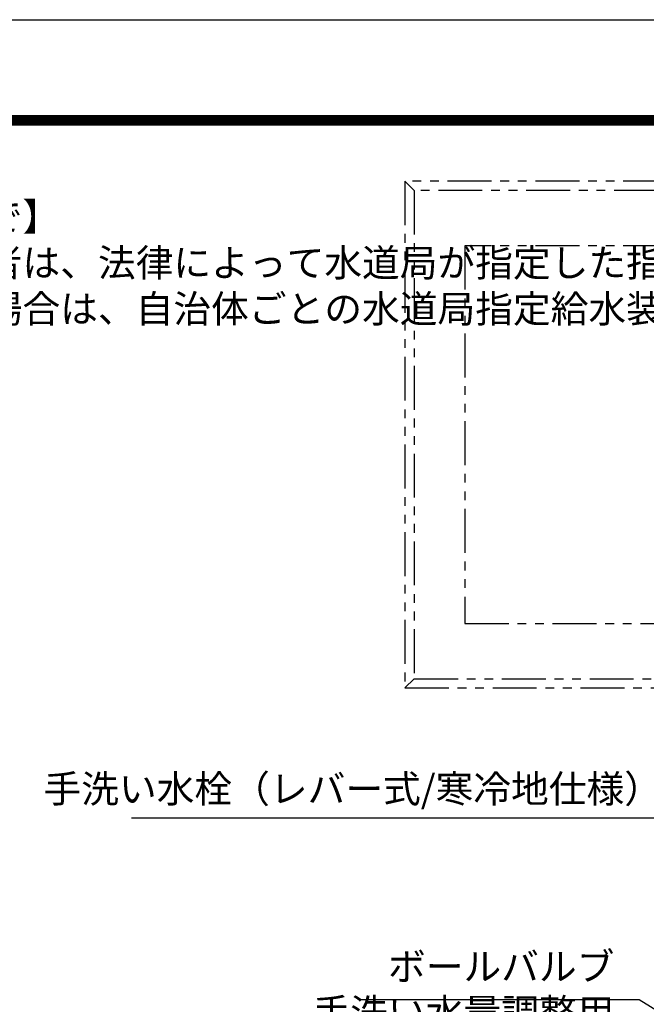
# Model space of a CAD drawing. Extents: x -4554 to -354, y -110 to 2860.
# Drawn here: x -3571 to -2891, y 1791 to 2860 of the extents above; entities that cross this region are included whole.
import ezdxf
from ezdxf.enums import TextEntityAlignment as Align

# ---------------------------------------------------------------- set-up
doc = ezdxf.new("R2010")
doc.units = 0
doc.header["$LTSCALE"] = 3
doc.linetypes.add('PHANTOM2', pattern=[31.75, 15.875, -3.175, 3.175, -3.175, 3.175, -3.175])
doc.layers.get('0').update_dxf_attribs({"linetype": 'CONTINUOUS'})
doc.layers.get('DEFPOINTS').update_dxf_attribs({"linetype": 'CONTINUOUS'})
for name, color, linetype in [('P001', 131, 'CONTINUOUS'), ('P011', 151, 'CONTINUOUS'), ('P920', 125, 'CONTINUOUS'), ('P_2DIM', 6, 'CONTINUOUS'), ('P_3TEXT', 60, 'CONTINUOUS'), ('P_5DRAWFRAME', 104, 'CONTINUOUS')]:
    doc.layers.add(name, color=color, linetype=linetype)
doc.styles.add('BIGFONT', font='simplex.shx', dxfattribs={"bigfont": 'bigfont.shx'})
doc.styles.get("Standard").update_dxf_attribs({"font": 'simplex.shx', "bigfont": 'bigfont.shx'})
doc.dimstyles.new('STANDARD$7', dxfattribs={"dimtxt": 3, "dimasz": 2, "dimexe": 1.5, "dimexo": 3, "dimgap": 0.75, "dimtad": 1, "dimdec": 1, "dimdsep": 46, "dimtxsty": 'Standard', "dimsah": 1, "dimcen": 0, "dimclrt": 230, "dimadec": 0, "dimazin": 0, "dimtfac": 0.6, "dimtdec": 1, "dimtofl": 0, "dimtmove": 0, "dimatfit": 3, "dimfxl": 1, "dimtolj": 1, "dimarcsym": 0})

# ---------------------------------------------------------------- blocks, each defined once
blk = doc.blocks.new('DFP3')
at = {"color": 0}
for p, q in [((21.5, 286.6), (408, 286.6)), ((21.5, 286.55), (408, 286.55)), ((21.5, 286.5), (408, 286.5)), ((21.5, 286.45), (408, 286.45)), ((21.5, 286.4), (408, 286.4)), ((408, 286.35), (21.5, 286.35)), ((21.5, 286.3), (408, 286.3)), ((408, 286.25), (21.5, 286.25)), ((21.5, 286.2), (408, 286.2)), ((408, 286.15), (21.5, 286.15)), ((21.5, 286.1), (408, 286.1)), ((21.5, 286.05), (408, 286.05)), ((21.5, 286), (408, 286)), ((21.5, 285.95), (408, 285.95)), ((21.5, 285.9), (408, 285.9)), ((21.5, 285.85), (408, 285.85)), ((21.5, 285.8), (408, 285.8)), ((21.5, 285.75), (408, 285.75)), ((21.5, 285.7), (408, 285.7)), ((408, 285.65), (21.5, 285.65)), ((21.5, 285.6), (408, 285.6))]:
    blk.add_line(p, q, dxfattribs=at)
at = {"layer": 'DEFPOINTS', "color": 0}
blk.add_line((0, 297), (420, 297), dxfattribs=at)
at = {"color": 83, "ltscale": 0.5, "style": 'BIGFONT', "flags": 8}
for tag, p in [('REV04', (26.47, 27.61)), ('REV03', (26.47, 21.7)), ('REV02', (26.47, 15.58)), ('REV01', (26.47, 10.33))]:
    blk.add_attdef(tag, text='', height=2, dxfattribs=at).set_placement(p, align=Align.BOTTOM_LEFT)
for tag, p in [('REVD4', (80.98, 27.61)), ('R4D', (92.67, 27.61)), ('R4C', (101.8, 27.61)), ('R4A', (110.92, 27.61)), ('REVD3', (80.98, 21.7)), ('R3D', (92.67, 21.7)), ('R3C', (101.8, 21.7)), ('R3A', (110.92, 21.7)), ('REVD2', (80.98, 15.58)), ('R2D', (92.67, 15.58)), ('R2C', (101.8, 15.58)), ('R2A', (110.92, 15.58)), ('REVD1', (80.98, 10.33)), ('R1D', (92.67, 10.33)), ('R1C', (101.8, 10.33)), ('R1A', (110.92, 10.33))]:
    blk.add_attdef(tag, text='', height=2, dxfattribs=at).set_placement(p, align=Align.BOTTOM_CENTER)
at = {"color": 83, "style": 'BIGFONT'}
for tag, height, p in [('PROJECT1', 4, (283.38, 25.6)), ('DATE', 3, (344.68, 25.84)), ('SCALE', 3, (379.68, 25.84)), ('PROJECT2', 4, (284.2, 17.84)), ('PROJECT3', 4, (284.2, 10.57)), ('DWGNO', 3, (358.68, 10.57))]:
    blk.add_attdef(tag, text='', height=height, dxfattribs=at).set_placement(p, align=Align.BOTTOM_CENTER)

msp = doc.modelspace()

# ---------------------------------------------------------------- linework, layer by layer
at = {"layer": 'P920', "linetype": 'PHANTOM2'}
for p, q in [((-3153.13, 2684.87), (-3153.13, 2134.87)), ((-2678.13, 2684.87), (-3153.13, 2684.87)), ((-3143.13, 2674.87), (-3153.13, 2684.87)), ((-3143.13, 2674.87), (-3143.13, 2144.87)), ((-2688.13, 2674.87), (-3143.13, 2674.87)), ((-2678.13, 2614.87), (-3088.13, 2614.87)), ((-3088.13, 2614.87), (-3088.13, 2204.87)), ((-3088.13, 2204.87), (-2678.13, 2204.87)), ((-3143.13, 2144.87), (-3153.13, 2134.87)), ((-3143.13, 2144.87), (-2688.13, 2144.87)), ((-3153.13, 2134.87), (-2678.13, 2134.87))]:
    msp.add_line(p, q, dxfattribs=at)

# ---------------------------------------------------------------- block references
at = {"layer": 'P_5DRAWFRAME', "xscale": 10, "yscale": 10, "zscale": 10}
msp.add_blockref('DFP3', (-4553.57, -109.73), dxfattribs=at)

# ---------------------------------------------------------------- texts
at = {"layer": 'P001', "color": 230, "insert": (-2874.26, 2000.94), "char_height": 30, "attachment_point": 9}
msp.add_mtext('手洗い水栓（レバー式/寒冷地仕様）', dxfattribs=at)
at = {"layer": 'P011', "color": 230, "insert": (-2925.87, 1758.06), "char_height": 30, "attachment_point": 9}
msp.add_mtext('ボールバルブ\\P手洗い水量調整用', dxfattribs=at)
at = {"layer": 'P_3TEXT', "insert": (-4263.72, 2661.4), "char_height": 30, "width": 1044.5376, "attachment_point": 1, "style": 'BIGFONT'}
msp.add_mtext('【水道工事は指定給水装置工事業者で】\\P給水装置の工事を行うことが出来る者は、法律によって水道局が指定した指定給水装置工事業者に限られています。\\Pこのため、本製品の水道工事を行う場合は、自治体ごとの水道局指定給水装置工事業者へご依頼ください。', dxfattribs=at)

# ---------------------------------------------------------------- leaders
at = {"layer": 'P_2DIM', "annotation_type": 0, "has_hookline": 1, "hookline_direction": 1}
for points, text_width in [([(-2748.63, 1943.95), (-2846.76, 1993.44), (-2866.76, 1993.44)], 575.43), ([(-2671.87, 1653.05), (-2898.9, 1796.37), (-2918.9, 1796.37)], 277)]:
    msp.add_leader(points, dimstyle='STANDARD$7', override={"dimscale": 10}, dxfattribs=dict(at, text_width=text_width))

doc.saveas('drawing.dxf')
